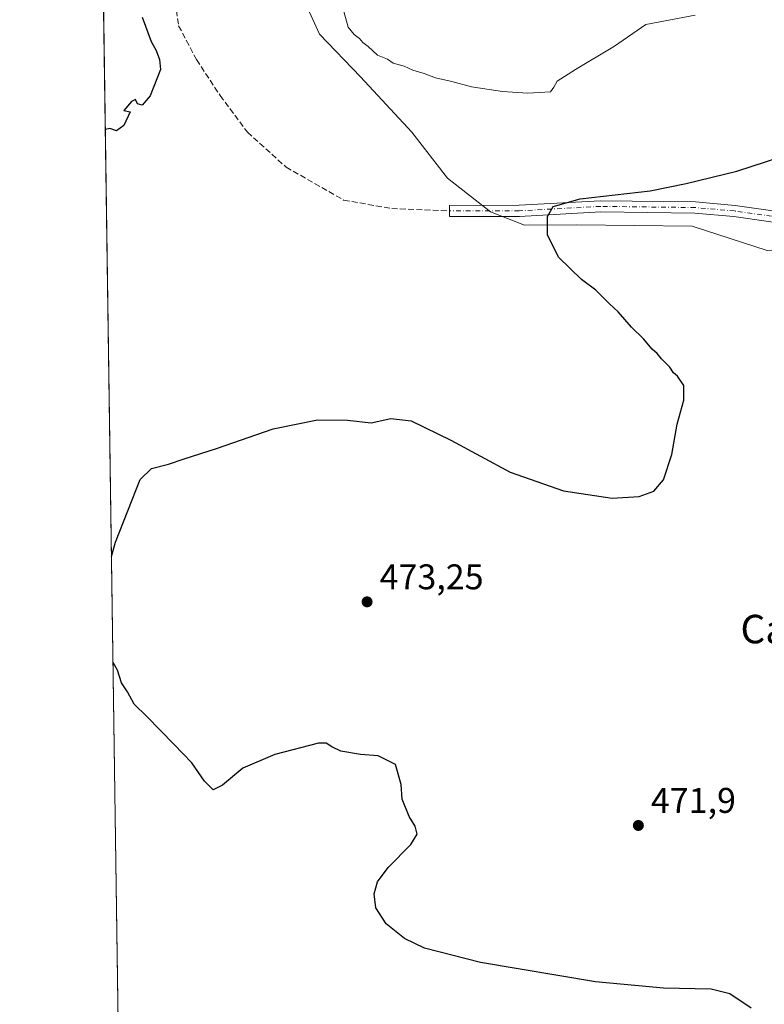
# Model space of a CAD drawing. Units: metres. Extents: x 601763 to 605247, y 4650512 to 4652880.
# Drawn here: x 601763 to 601972, y 4650910 to 4651186 of the extents above; entities that cross this region are included whole.
import ezdxf
from ezdxf.enums import TextEntityAlignment as Align

# ---------------------------------------------------------------- set-up
doc = ezdxf.new("R2010")
doc.units = ezdxf.units.M
doc.header["$MEASUREMENT"] = 0
doc.linetypes.add('DGN Style 3', pattern=[2.307223458686699, 1.648016756204785, -0.6592067024819142])
doc.linetypes.add('DGN Style 4', pattern=[2.6384748266838614, 1.318413404963828, -0.6592067024819142, 0.001648016756204785, -0.6592067024819142])
for name, color, linetype, lineweight in [('Camino Cxs', 7, 'Continuous', 0), ('Camino eje', 30, 'DGN Style 4', 13), ('Comarca CxS', 21, 'Continuous', 0), ('Comunidad Autónoma CxS', 142, 'Continuous', 0), ('Cultivos herbáceos CxS', 92, 'Continuous', 0), ('Curva de nivel maestra', 30, 'Continuous', 30), ('Curva de nivel normal', 30, 'Continuous', 0), ('Municipio CxS', 4, 'Continuous', 0), ('Pastizal CxS', 92, 'Continuous', 0), ('Provincia CxS', 1, 'Continuous', 0), ('Punto de cota en terreno', 7, 'Continuous', 0), ('Rótulo de punto de cota en terreno', 7, 'Continuous', 0), ('Senda', 7, 'DGN Style 3', 0), ('Texto cartográfico', 7, 'Continuous', 0)]:
    doc.layers.add(name, color=color, linetype=linetype, lineweight=lineweight)
doc.styles.add('Style-Arial', font='txt')

# ---------------------------------------------------------------- blocks, each defined once
blk = doc.blocks.new('*U3')
at = {"layer": 'Cultivos herbáceos CxS', "color": 92, "linetype": 'Continuous', "lineweight": 0}
for points in [[(601839.2169000005, 4651199.470100001, 478.976999999999), (601847.0970999999, 4651182.066299999, 478.8285999999935), (601858.6114999996, 4651170.0779, 478.718399999998), (601872.9307000004, 4651154.5441, 478.1015999999945), (601882.9382999997, 4651141.6635, 477.4502999999968), (601895.0707, 4651132.221700001, 476.1818000000058), (601904.6239, 4651128.478700001, 475.526199999993), (601919.2333000004, 4651128.5843, 474.9297999999981), (601951.6347000003, 4651128.1845, 473.9162000000069), (601972.6426999997, 4651121.3487, 472.7887000000047)], [(601795.3279999997, 4650572.834899999, 496.002999999997), (601785.9060000004, 4651229.0647, 473.665599999993), (601786.1885000002, 4651229.383300001, 473.6618000000017), (601791.6025, 4651240.984099999, 473.3105000000069), (601805.9411000004, 4651269.3369, 472.4679000000033), (601830.8825000003, 4651290.6765, 472.0237000000052), (601845.0129000006, 4651302.7761, 471.3209000000061), (601868.6240999997, 4651322.485500001, 469.9138999999996), (601869.9461000003, 4651323.587900001, 469.8239999999933), (601875.6989000002, 4651328.385500001, 469.3165000000009), (601875.6989000002, 4651327.9023, 469.3463999999949), (601895.0157000005, 4651338.494700001, 468.7314999999944), (601908.1015, 4651346.594900001, 468.2189000000071), (601928.6645000001, 4651351.579500001, 468.0939999999973), (601940.5038999999, 4651353.4487, 468.0636999999988), (601945.4889000002, 4651359.056500001, 467.7859000000026), (601938.0115, 4651364.041099999, 467.3390000000073), (601935.5191000003, 4651371.518100001, 466.8643000000012), (601951.7204999998, 4651392.7031, 465.8944000000047), (602020.6410999997, 4651452.432499999, 465.2851999999984), (602026.1716999998, 4651457.1823, 465.3650000000052), (602082.0018999996, 4651468.9945, 462.8824000000022), (602082.0018999996, 4651476.958699999, 464.4795000000013), (602080.4086999996, 4651486.516100001, 465.7087000000029)]]:
    blk.add_polyline3d(points, dxfattribs=at)
blk = doc.blocks.new('5PATER')
at = {"layer": 'Pastizal CxS', "linetype": 'Continuous', "lineweight": 0}
h = blk.add_hatch(color=51, dxfattribs=at)
edge = h.paths.add_edge_path()
edge.add_ellipse((0, 0), major_axis=(-0.1095731443231308, -0.1110710700762829), ratio=0.9994222409660322, start_angle=0, end_angle=360)

msp = doc.modelspace()

# ---------------------------------------------------------------- linework, layer by layer
at = {"layer": 'Camino Cxs', "color": 7, "linetype": 'Continuous', "lineweight": 0}
msp.add_polyline3d([(602003.5601000005, 4651125.120100001, 472.0032000000065), (601963.3601000002, 4651130.890100001, 473.5657000000065), (601952.4200999998, 4651131.840100001, 473.9741000000067), (601926.0000999998, 4651132.1801, 474.732999999993), (601903.1601, 4651130.920100001, 475.5564000000013), (601883.5800999999, 4651130.880100001, 476.3188999999985), (601883.5800999999, 4651134.040100001, 476.4336000000039), (601903.0701000001, 4651134.0701, 475.9046999999992), (601925.9301000005, 4651135.340100001, 475.3190999999933), (601952.5800999999, 4651134.9901, 474.4551999999967), (601963.7200999996, 4651134.020099999, 473.9536999999983), (602003.9101, 4651128.2501, 472.4094000000041)], dxfattribs=at)
msp.add_polyline3d([(602003.5601000005, 4651125.120100001, 472.0032000000065), (601963.3601000002, 4651130.890100001, 473.5657000000065), (601952.4200999998, 4651131.840100001, 473.9741000000067), (601926.0000999998, 4651132.1801, 474.732999999993), (601903.1601, 4651130.920100001, 475.5564000000013), (601883.5800999999, 4651130.880100001, 476.3188999999985), (601883.5800999999, 4651134.040100001, 476.4336000000039), (601903.0701000001, 4651134.0701, 475.9046999999992), (601925.9301000005, 4651135.340100001, 475.3190999999933), (601952.5800999999, 4651134.9901, 474.4551999999967), (601963.7200999996, 4651134.020099999, 473.9536999999983), (602003.9101, 4651128.2501, 472.4094000000041)], dxfattribs=at)
at = {"layer": 'Camino eje', "color": 30, "linetype": 'DGN Style 4', "lineweight": 13}
msp.add_polyline3d([(602275.9751000004, 4651087.732100001, 463.9415000000009), (602263.8539000005, 4651089.7163, 464.3340999999928), (602244.6438999996, 4651093.676300001, 464.6978999999993), (602240.4151, 4651094.600099999, 464.891300000003), (602179.4200999998, 4651102.155099999, 466.5126000000019), (602139.3800999997, 4651114.360099999, 468.3209000000061), (602118.3601000002, 4651118.985099999, 469.0047999999952), (602098.5751, 4651121.840100001, 469.5957999999956), (602078.9650999998, 4651126.6351, 470.1165000000037), (602067.6501000002, 4651128.475099999, 470.2641000000004), (602017.2550999997, 4651125.590100001, 471.671199999997), (602003.7351000002, 4651126.6851, 472.2082999999984), (601963.5401, 4651132.4551, 473.7244999999967), (601952.5000999998, 4651133.415100001, 474.1809999999969), (601925.9650999998, 4651133.7601, 474.9980999999971), (601903.1151000002, 4651132.495100001, 475.616599999994), (601883.5800999999, 4651132.460100001, 476.3073000000004)], dxfattribs=at)
at = {"layer": 'Comarca CxS', "color": 21, "linetype": 'Continuous', "lineweight": 0, "flags": 128}
msp.add_lwpolyline([(605247.0600007742, 4650566.669983511), (601796.1400007494, 4650516.279983511), (601785.5840256251, 4651251.488870582), (601762.930000749, 4652829.309983487), (603526.4819965828, 4652855.064447382), (605212.7300007741, 4652879.689983485)], close=True, dxfattribs=at)
at = {"layer": 'Comunidad Autónoma CxS', "color": 142, "linetype": 'Continuous', "lineweight": 0, "flags": 128}
msp.add_lwpolyline([(605247.0600007742, 4650566.669983511), (601796.1400007494, 4650516.279983511), (601785.5840256251, 4651251.488870582), (601762.930000749, 4652829.309983487), (603526.4819965828, 4652855.064447382), (605212.7300007741, 4652879.689983485)], close=True, dxfattribs=at)
at = {"layer": 'Cultivos herbáceos CxS', "color": 92, "linetype": 'Continuous', "lineweight": 0, "extrusion": (-0.0003290930734050048, 0.02292060552242499, 0.999737234247197), "elevation": 106884.4537064886, "flags": 128}
msp.add_lwpolyline([(-668499.1514745762, -4640289.741342395), (-668499.1514745762, -4640878.229710382)], dxfattribs=at)
at = {"layer": 'Cultivos herbáceos CxS', "color": 92, "linetype": 'Continuous', "lineweight": 0}
for points in [[(601839.2229000004, 4651220.130700001, 479.0268999999971), (601839.2169000005, 4651199.470100001, 478.976999999999), (601847.0970999999, 4651182.066299999, 478.8285999999935), (601858.6114999996, 4651170.0779, 478.718399999998), (601872.9307000004, 4651154.5441, 478.1015999999945), (601882.9382999997, 4651141.6635, 477.4502999999968), (601895.0707, 4651132.221700001, 476.1818000000058), (601904.6239, 4651128.478700001, 475.526199999993), (601919.2333000004, 4651128.5843, 474.9297999999981), (601951.6347000003, 4651128.1845, 473.9162000000069), (601972.6426999997, 4651121.3487, 472.7887000000047), (602084.4380999999, 4651122.796700001, 469.8414000000049), (602111.1551000001, 4651117.271500001, 468.9924000000028), (602144.8762999997, 4651109.256899999, 467.9456999999966), (602189.2478999998, 4651098.985900001, 466.1655000000028), (602217.3790999996, 4651096.4419, 465.4844000000012), (602249.7965000002, 4651093.4999, 464.8665000000037)], [(601839.2229000004, 4651220.130700001, 479.0268999999971), (601839.2169000005, 4651199.470100001, 478.976999999999), (601847.0970999999, 4651182.066299999, 478.8285999999935), (601858.6114999996, 4651170.0779, 478.718399999998), (601872.9307000004, 4651154.5441, 478.1015999999945), (601882.9382999997, 4651141.6635, 477.4502999999968), (601895.0707, 4651132.221700001, 476.1818000000058), (601904.6239, 4651128.478700001, 475.526199999993), (601919.2333000004, 4651128.5843, 474.9297999999981), (601951.6347000003, 4651128.1845, 473.9162000000069), (601972.6426999997, 4651121.3487, 472.7887000000047), (602084.4380999999, 4651122.796700001, 469.8414000000049), (602111.1551000001, 4651117.271500001, 468.9924000000028), (602144.8762999997, 4651109.256899999, 467.9456999999966), (602189.2478999998, 4651098.985900001, 466.1655000000028), (602217.3790999996, 4651096.4419, 465.4844000000012), (602249.7965000002, 4651093.4999, 464.8665000000037)], [(602297.4424999999, 4651093.211300001, 464.9777000000031), (602272.0334999999, 4651093.026900001, 464.8165000000009), (602249.7965000002, 4651093.4999, 464.8665000000037), (602217.3790999996, 4651096.4419, 465.4844000000012), (602189.2478999998, 4651098.985900001, 466.1655000000028), (602144.8762999997, 4651109.256899999, 467.9456999999966), (602111.1551000001, 4651117.271500001, 468.9924000000028), (602084.4380999999, 4651122.796700001, 469.8414000000049), (601972.6426999997, 4651121.3487, 472.7887000000047), (601951.6347000003, 4651128.1845, 473.9162000000069), (601919.2333000004, 4651128.5843, 474.9297999999981), (601904.6239, 4651128.478700001, 475.526199999993), (601895.0707, 4651132.221700001, 476.1818000000058), (601882.9382999997, 4651141.6635, 477.4502999999968), (601872.9307000004, 4651154.5441, 478.1015999999945), (601858.6114999996, 4651170.0779, 478.718399999998), (601847.0970999999, 4651182.066299999, 478.8285999999935), (601839.2169000005, 4651199.470100001, 478.976999999999)]]:
    msp.add_polyline3d(points, dxfattribs=at)
at = {"layer": 'Curva de nivel maestra', "color": 30, "linetype": 'Continuous', "lineweight": 30, "elevation": 475, "flags": 128}
for points in [[(601797.3200000003, 4651186.890100001), (601799.8300000001, 4651180.0701), (601801.2699999996, 4651177.5101), (601802.1200000001, 4651175.020099999), (601802.4000000004, 4651172.170100001), (601799.5599999996, 4651164.800100001), (601797.3099999996, 4651162.140100001), (601796, 4651162.5601), (601795.4400000004, 4651163.7501), (601794.2800000003, 4651163.1601), (601792.1299999999, 4651160.700099999), (601793.9500000002, 4651160.300100001), (601792.1100000005, 4651156.460100001), (601790.0700000003, 4651155.0001), (601788.1799999997, 4651155.5801), (601786.9649999999, 4651155.302800001)], [(601788.6863000002, 4651035.423000001), (601789.8399999999, 4651039.4801), (601796.7100000001, 4651057.040100001), (601799.8799999999, 4651060.130100001), (601804.7000000002, 4651061.4101), (601809.0499999998, 4651062.880100001), (601818.1399999997, 4651065.770099999), (601834.0700000003, 4651071.2601), (601846.54, 4651073.840100001), (601854.9600000001, 4651073.710100001), (601861.5700000003, 4651072.9801), (601867.0599999996, 4651074.200099999), (601872.8300000001, 4651073.550100001), (601883.8799999999, 4651068.130100001), (601900.5999999996, 4651059.130100001), (601915.4900000002, 4651053.9001), (601929.1799999997, 4651051.790100001), (601936.7800000003, 4651052.280099999), (601940.9299999997, 4651053.7501), (601943.6100000005, 4651056.9801), (601945.9500000002, 4651064.050100001), (601947.4600000001, 4651072.630100001), (601949.2599999999, 4651079.370100001), (601949.2999999998, 4651083.460100001), (601947.5199999996, 4651086.100099999), (601946.4299999997, 4651087.0101), (601945.3600000005, 4651088.600099999), (601943.04, 4651090.950099999), (601941.8300000001, 4651092.4101), (601940.3799999999, 4651093.630100001), (601937.9400000004, 4651096.520099999), (601934.5999999996, 4651099.850099999), (601930.9000000004, 4651104.140100001), (601928.4600000001, 4651106.370100001), (601924.5999999996, 4651110.1801), (601920.5999999996, 4651113.1801), (601914.1399999997, 4651119.5001), (601911, 4651125.7401), (601911.0599999996, 4651130.950099999), (601912.6200000001, 4651133.7401), (601920.2199999997, 4651135.870100001), (601939.8600000005, 4651138.1501), (601949.9199999999, 4651140.140100001), (601964.1399999997, 4651143.630100001), (601976.5099999999, 4651147.690099999)], [(601968.2000000002, 4650908.610099999), (601962.2400000002, 4650912.6601), (601957.0099999999, 4650913.940099999), (601943.5700000003, 4650914.220100001), (601924.5499999998, 4650916.040100001), (601892.2800000003, 4650921.420100001), (601876.5499999998, 4650925.4801), (601870.8700000001, 4650928.190099999), (601865.7400000002, 4650932.270099999), (601862.8499999996, 4650936.840100001), (601862.3899999997, 4650940.700099999), (601863.3600000005, 4650944.0701), (601866.3399999999, 4650948.120100001), (601872.6699999999, 4650954.600099999), (601874.5, 4650957.460100001), (601873.9000000004, 4650959.700099999), (601872.2300000006, 4650962.450099999), (601870.2400000002, 4650967.280099999), (601869.9600000001, 4650971.460100001), (601868.4100000003, 4650977.0001), (601863.5199999996, 4650979.4801), (601858.6100000005, 4650979.870100001), (601853.0800000001, 4650980.780099999), (601850.5499999998, 4650982.020099999), (601848.9000000004, 4650983.050100001), (601846.7400000002, 4650983.020099999), (601834.54, 4650979.8101), (601825.54, 4650975.9901), (601819.8799999999, 4650971.200099999), (601817.1799999997, 4650969.960100001), (601814.8099999996, 4650972.3201), (601811.2699999996, 4650977.5101), (601806.1500000004, 4650982.720100001), (601798.6399999997, 4650990.540100001), (601795.0599999996, 4650993.960100001), (601793.1600000003, 4650997.4001), (601791.54, 4650999.950099999), (601790.3600000005, 4651003.540100001), (601789.1136999996, 4651005.650900001)]]:
    msp.add_lwpolyline(points, dxfattribs=at)
at = {"layer": 'Curva de nivel normal', "color": 30, "linetype": 'Continuous', "lineweight": 0, "elevation": 480, "flags": 128}
msp.add_lwpolyline([(601853.8600000005, 4651188.460100001), (601855.0700000003, 4651184.110099999), (601856.75, 4651181.9901), (601858.2699999996, 4651180.920100001), (601859.2199999997, 4651179.800100001), (601860.7599999999, 4651178.670100001), (601863.3300000001, 4651176.2401), (601866.1299999999, 4651175.040100001), (601867.75, 4651173.920100001), (601870.8099999996, 4651173.130100001), (601873.2300000006, 4651171.950099999), (601876.4600000001, 4651171.100099999), (601879.6299999999, 4651169.870100001), (601884.2199999997, 4651168.800100001), (601889.75, 4651167.3301), (601898.4600000001, 4651165.970100001), (601905.5700000003, 4651165.5101), (601911.9100000003, 4651165.950099999), (601912.8600000005, 4651167.210100001), (601913.7699999996, 4651168.860099999), (601918.8700000001, 4651172.220100001), (601929.8200000003, 4651178.770099999), (601938.6600000003, 4651184.8201), (601952.4800000006, 4651187.4301)], dxfattribs=at)
at = {"layer": 'Municipio CxS', "color": 4, "linetype": 'Continuous', "lineweight": 0, "flags": 128}
msp.add_lwpolyline([(605247.0600007742, 4650566.669983511), (601796.1400007494, 4650516.279983511), (601785.5840256251, 4651251.488870582), (601797.931999999, 4651262.821), (601805.5760000007, 4651269.362000001), (601830.5189999995, 4651290.708000001), (601833.0089999994, 4651292.839000001), (601844.6479999992, 4651302.799000001), (601868.2640000011, 4651322.507999999), (601871.1910000006, 4651324.950999998), (601875.6839999995, 4651328.700999999), (601880.5549999988, 4651332.765000001), (601886.9150000003, 4651338.073000001), (601926.66, 4651372.164000001), (601928.6530000002, 4651373.874000001), (601986.471, 4651423.466), (602020.2769999999, 4651452.462), (602025.8109999992, 4651457.208000001), (602174.3270000007, 4651595.906999999)], dxfattribs=at)
at = {"layer": 'Provincia CxS', "color": 1, "linetype": 'Continuous', "lineweight": 0, "flags": 128}
msp.add_lwpolyline([(605247.0600007742, 4650566.669983511), (601796.1400007494, 4650516.279983511), (601785.5840256251, 4651251.488870582), (601762.930000749, 4652829.309983487), (603526.4819965828, 4652855.064447382), (605212.7300007741, 4652879.689983485)], close=True, dxfattribs=at)
at = {"layer": 'Senda', "color": 7, "linetype": 'DGN Style 3', "lineweight": 0}
msp.add_polyline3d([(601952.2525000004, 4651346.9253, 469.1938999999985), (601924.7357000001, 4651335.812899999, 469.6821000000054), (601899.0711000003, 4651324.9649, 470.407600000006), (601884.2543000003, 4651317.2919, 470.9046999999992), (601877.1107000001, 4651312.000299999, 471.3686000000016), (601871.8189000003, 4651307.5023, 471.7293999999966), (601863.8815000001, 4651299.564900001, 472.644100000005), (601858.3251, 4651293.479499999, 473.1281000000017), (601850.1231000006, 4651286.600299999, 473.5911999999954), (601838.4813000001, 4651278.133500001, 473.8187000000034), (601828.9562999997, 4651268.079299999, 474.1255999999995), (601817.8438999997, 4651251.9397, 474.4226999999955), (601813.0812999997, 4651240.033500001, 474.9198000000034), (601808.5834999997, 4651230.243899999, 475.0405000000028), (601805.4084999999, 4651213.310500001, 475.4210000000021), (601805.6728999997, 4651197.9647, 475.6293000000006), (601807.5251000002, 4651184.470899999, 475.6172999999981), (601812.5521, 4651174.945900001, 475.8506000000052), (601819.1667, 4651164.8917, 476.0673999999999), (601826.8397000004, 4651154.572899999, 476.0953000000009), (601837.6876999997, 4651144.783299999, 476.2606999999989), (601853.8273, 4651135.5229, 476.5099000000046), (601867.3211000003, 4651133.1417, 476.5007000000041), (601883.5800999999, 4651132.460100001, 476.3073000000004)], dxfattribs=at)

# ---------------------------------------------------------------- block references
at = {"layer": 'Cultivos herbáceos CxS', "color": 92, "linetype": 'Continuous', "lineweight": 0}
msp.add_blockref('*U3', (0, 0), dxfattribs=at)
at = {"layer": 'Punto de cota en terreno', "color": 7, "linetype": 'Continuous', "lineweight": 0, "xscale": 10, "yscale": 10, "zscale": 10}
for p in [(601860.4100000003, 4651022.710000001, 473.25), (601936.54, 4650959.930000001, 471.8999999999942)]:
    msp.add_blockref('5PATER', p, dxfattribs=at)

# ---------------------------------------------------------------- texts
at = {"layer": 'Rótulo de punto de cota en terreno', "color": 7, "linetype": 'Continuous', "lineweight": 0, "style": 'Style-Arial'}
for s, p in [('473,25', (601863.9378000004, 4651026.2378)), ('471,9', (601940.0678000003, 4650963.457800001))]:
    msp.add_text(s, height=7.000000000000002, dxfattribs=at).set_placement(p)
at = {"layer": 'Texto cartográfico', "color": 7, "linetype": 'Continuous', "lineweight": 0, "style": 'Style-Arial'}
msp.add_text('Callebrizas', height=8, dxfattribs=at).set_placement((601993.0847951225, 4651015.07015), align=Align.MIDDLE_CENTER)

doc.saveas('drawing.dxf')
